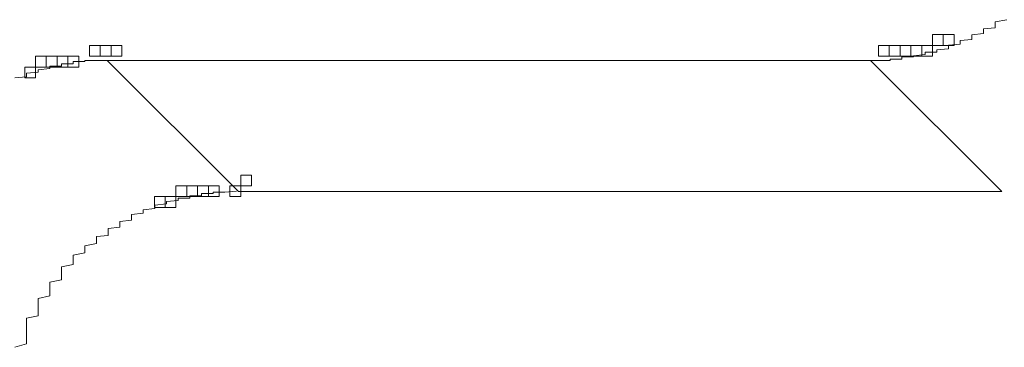
# Model space of a CAD drawing. Units: millimetres. Extents: x 16 to 186, y 18 to 105.
# Drawn here: x 175 to 176, y 51 to 51 of the extents above; entities that cross this region are included whole.
import ezdxf

# ---------------------------------------------------------------- set-up
doc = ezdxf.new("R2010")
doc.units = ezdxf.units.MM
doc.header["$MEASUREMENT"] = 0
doc.layers.add('Livello 1', color=7, linetype='Continuous', lineweight=0)

msp = doc.modelspace()

# ---------------------------------------------------------------- linework, layer by layer
at = {"layer": 'Livello 1', "color": 7, "lineweight": 0}
for p, q in [((175.77756, 50.75245), (175.78327, 50.75358)), ((175.77756, 50.75189), (175.77756, 50.75245)), ((175.77756, 50.75128), (175.77756, 50.75189)), ((175.77756, 50.75015), (175.77756, 50.75128)), ((175.76613, 50.74617), (175.77184, 50.74673)), ((175.77184, 50.74902), (175.77756, 50.74959)), ((175.77184, 50.74843), (175.77184, 50.74902)), ((175.77184, 50.7473), (175.77184, 50.74843)), ((175.77184, 50.74673), (175.77184, 50.7473)), ((175.77756, 50.74959), (175.77756, 50.75015)), ((175.7547, 50.74102), (175.76042, 50.74158)), ((175.76042, 50.74332), (175.76613, 50.74388)), ((175.76042, 50.74271), (175.76042, 50.74332)), ((175.76042, 50.74214), (175.76042, 50.74271)), ((175.76042, 50.74158), (175.76042, 50.74214)), ((175.76613, 50.74557), (175.76613, 50.74617)), ((175.76613, 50.74501), (175.76613, 50.74557)), ((175.76613, 50.74444), (175.76613, 50.74501)), ((175.76613, 50.74388), (175.76613, 50.74444)), ((175.74327, 50.737), (175.74327, 50.7376)), ((175.74327, 50.7376), (175.74898, 50.7376)), ((175.74327, 50.73644), (175.74327, 50.737)), ((175.74898, 50.73873), (175.7547, 50.73929)), ((175.74898, 50.73816), (175.74898, 50.73873)), ((175.74898, 50.7376), (175.74898, 50.73816)), ((175.7547, 50.74045), (175.7547, 50.74102)), ((175.7547, 50.73985), (175.7547, 50.74045)), ((175.7547, 50.73929), (175.7547, 50.73985)), ((175.32604, 50.73188), (175.32033, 50.73188)), ((175.32033, 50.73188), (175.32033, 50.73128)), ((175.33175, 50.73301), (175.32604, 50.73301)), ((175.32604, 50.73301), (175.32604, 50.73244)), ((175.32604, 50.73244), (175.32604, 50.73188)), ((175.33747, 50.73357), (175.33175, 50.73357)), ((175.33175, 50.73357), (175.33175, 50.73301)), ((175.34318, 50.73357), (175.33747, 50.73357)), ((175.40704, 50.66933), (175.34276, 50.73362)), ((175.71649, 50.73362), (175.34276, 50.73362)), ((175.71469, 50.73357), (175.72041, 50.73357)), ((175.71649, 50.73362), (175.78073, 50.66933)), ((175.72041, 50.73357), (175.72613, 50.73357)), ((175.72613, 50.73357), (175.72613, 50.73414)), ((175.72613, 50.73414), (175.73184, 50.73414)), ((175.73184, 50.73474), (175.73184, 50.73531)), ((175.73184, 50.73531), (175.73755, 50.73531)), ((175.73184, 50.73414), (175.73184, 50.73474)), ((175.73755, 50.73587), (175.74327, 50.73644)), ((175.73755, 50.73531), (175.73755, 50.73587)), ((175.30889, 50.72786), (175.30318, 50.7273)), ((175.30318, 50.7273), (175.30318, 50.72674)), ((175.31461, 50.72959), (175.30889, 50.72903)), ((175.30889, 50.72903), (175.30889, 50.72843)), ((175.30889, 50.72843), (175.30889, 50.72786)), ((175.32033, 50.73072), (175.31461, 50.73072)), ((175.31461, 50.73072), (175.31461, 50.73015)), ((175.31461, 50.73015), (175.31461, 50.72959)), ((175.32033, 50.73128), (175.32033, 50.73072)), ((175.30318, 50.72556), (175.29746, 50.725)), ((175.30318, 50.72674), (175.30318, 50.72617)), ((175.30318, 50.72617), (175.30318, 50.72556)), ((175.40605, 50.66958), (175.40034, 50.66898)), ((175.78073, 50.66933), (175.40704, 50.66933)), ((175.37747, 50.665), (175.37176, 50.66444)), ((175.37176, 50.66444), (175.37176, 50.66386)), ((175.38319, 50.66613), (175.37747, 50.66613)), ((175.37747, 50.66613), (175.37747, 50.66557)), ((175.37747, 50.66557), (175.37747, 50.665)), ((175.38891, 50.66729), (175.38319, 50.66729)), ((175.38319, 50.66729), (175.38319, 50.66673)), ((175.38319, 50.66673), (175.38319, 50.66613)), ((175.39462, 50.66842), (175.38891, 50.66842)), ((175.38891, 50.66842), (175.38891, 50.66786)), ((175.38891, 50.66786), (175.38891, 50.66729)), ((175.40034, 50.66898), (175.39462, 50.66898)), ((175.39462, 50.66898), (175.39462, 50.66842)), ((175.36604, 50.66101), (175.36033, 50.66041)), ((175.36033, 50.66041), (175.36033, 50.65985)), ((175.36033, 50.65985), (175.36033, 50.65928)), ((175.37176, 50.66327), (175.36604, 50.6627)), ((175.36604, 50.6627), (175.36604, 50.66214)), ((175.36604, 50.66214), (175.36604, 50.66157)), ((175.36604, 50.66157), (175.36604, 50.66101)), ((175.37176, 50.66386), (175.37176, 50.66327)), ((175.35462, 50.6553), (175.3489, 50.65469)), ((175.3489, 50.65469), (175.3489, 50.65413)), ((175.36033, 50.65872), (175.35462, 50.65815)), ((175.35462, 50.65815), (175.35462, 50.65756)), ((175.35462, 50.65756), (175.35462, 50.65643)), ((175.35462, 50.65643), (175.35462, 50.65586)), ((175.35462, 50.65586), (175.35462, 50.6553)), ((175.36033, 50.65928), (175.36033, 50.65872)), ((175.3489, 50.65184), (175.34318, 50.65127)), ((175.34318, 50.65127), (175.34318, 50.65015)), ((175.34318, 50.65015), (175.34318, 50.64958)), ((175.3489, 50.65413), (175.3489, 50.65356)), ((175.3489, 50.65356), (175.3489, 50.65244)), ((175.3489, 50.65244), (175.3489, 50.65184)), ((175.34318, 50.64786), (175.33747, 50.64729)), ((175.33747, 50.64729), (175.33747, 50.64612)), ((175.33747, 50.64612), (175.33747, 50.64556)), ((175.33747, 50.64556), (175.33747, 50.64443)), ((175.34318, 50.64958), (175.34318, 50.64898)), ((175.34318, 50.64898), (175.34318, 50.64786)), ((175.33747, 50.64386), (175.33175, 50.6427)), ((175.33175, 50.6427), (175.33175, 50.64214)), ((175.33175, 50.64214), (175.33175, 50.64101)), ((175.33175, 50.64101), (175.33175, 50.64041)), ((175.33175, 50.64041), (175.33175, 50.63928)), ((175.33747, 50.64443), (175.33747, 50.64386)), ((175.33175, 50.63928), (175.32604, 50.63815)), ((175.32604, 50.63815), (175.32604, 50.63755)), ((175.32604, 50.63755), (175.32604, 50.63642)), ((175.32604, 50.63642), (175.32604, 50.63529)), ((175.32604, 50.63357), (175.32033, 50.63244)), ((175.32033, 50.63244), (175.32033, 50.63128)), ((175.32033, 50.63128), (175.32033, 50.63015)), ((175.32604, 50.63529), (175.32604, 50.63413)), ((175.32604, 50.63413), (175.32604, 50.63357)), ((175.32033, 50.62612), (175.31461, 50.62499)), ((175.32033, 50.63015), (175.32033, 50.62898)), ((175.32033, 50.62898), (175.32033, 50.62785)), ((175.32033, 50.62785), (175.32033, 50.62728)), ((175.32033, 50.62728), (175.32033, 50.62612)), ((175.31461, 50.62499), (175.31461, 50.62386)), ((175.31461, 50.62386), (175.31461, 50.6227)), ((175.31461, 50.6227), (175.31461, 50.62157)), ((175.31461, 50.62157), (175.31461, 50.6204)), ((175.31461, 50.61815), (175.30889, 50.61698)), ((175.30889, 50.61698), (175.30889, 50.61586)), ((175.31461, 50.6204), (175.31461, 50.61927)), ((175.31461, 50.61927), (175.31461, 50.61815)), ((175.30889, 50.61586), (175.30889, 50.61469)), ((175.30889, 50.61469), (175.30889, 50.61357)), ((175.30889, 50.61357), (175.30889, 50.61183)), ((175.30889, 50.61183), (175.30889, 50.6107)), ((175.30889, 50.60841), (175.30318, 50.60728)), ((175.30318, 50.60728), (175.30318, 50.60612)), ((175.30889, 50.6107), (175.30889, 50.60957)), ((175.30889, 50.60957), (175.30889, 50.60841)), ((175.30318, 50.60612), (175.30318, 50.60499)), ((175.30318, 50.60499), (175.30318, 50.60326)), ((175.30318, 50.60326), (175.30318, 50.60213)), ((175.30318, 50.60213), (175.30318, 50.601)), ((175.30318, 50.601), (175.30318, 50.59984)), ((175.30318, 50.59984), (175.30318, 50.59815)), ((175.30318, 50.59815), (175.30318, 50.59698)), ((175.30318, 50.59698), (175.30318, 50.59586)), ((175.30318, 50.59468), (175.29746, 50.59299)), ((175.30318, 50.59586), (175.30318, 50.59468))]:
    msp.add_line(p, q, dxfattribs=at)
for points in [[(175.74683, 50.74095), (175.75213, 50.74095), (175.75213, 50.74625), (175.74683, 50.74625)], [(175.75213, 50.74095), (175.75742, 50.74095), (175.75742, 50.74625), (175.75213, 50.74625)], [(175.33409, 50.73566), (175.33938, 50.73566), (175.33938, 50.74096), (175.33409, 50.74096)], [(175.33409, 50.73566), (175.33938, 50.73566), (175.33938, 50.74096), (175.33409, 50.74096)], [(175.33937, 50.73566), (175.34467, 50.73566), (175.34467, 50.74096), (175.33937, 50.74096)], [(175.33937, 50.73566), (175.34467, 50.73566), (175.34467, 50.74096), (175.33937, 50.74096)], [(175.33937, 50.73566), (175.34467, 50.73566), (175.34467, 50.74096), (175.33937, 50.74096)], [(175.34467, 50.73566), (175.34997, 50.73566), (175.34997, 50.74096), (175.34467, 50.74096)], [(175.72038, 50.73566), (175.72568, 50.73566), (175.72568, 50.74096), (175.72038, 50.74096)], [(175.72038, 50.73566), (175.72568, 50.73566), (175.72568, 50.74096), (175.72038, 50.74096)], [(175.72038, 50.73566), (175.72568, 50.73566), (175.72568, 50.74096), (175.72038, 50.74096)], [(175.72566, 50.73566), (175.73096, 50.73566), (175.73096, 50.74096), (175.72566, 50.74096)], [(175.72566, 50.73566), (175.73096, 50.73566), (175.73096, 50.74096), (175.72566, 50.74096)], [(175.73096, 50.73566), (175.73626, 50.73566), (175.73626, 50.74096), (175.73096, 50.74096)], [(175.73096, 50.73566), (175.73626, 50.73566), (175.73626, 50.74096), (175.73096, 50.74096)], [(175.73625, 50.73566), (175.74154, 50.73566), (175.74154, 50.74096), (175.73625, 50.74096)], [(175.73625, 50.73566), (175.74154, 50.73566), (175.74154, 50.74096), (175.73625, 50.74096)], [(175.74154, 50.73566), (175.74684, 50.73566), (175.74684, 50.74096), (175.74154, 50.74096)], [(175.30762, 50.73037), (175.31292, 50.73037), (175.31292, 50.73566), (175.30762, 50.73566)], [(175.31292, 50.73037), (175.31822, 50.73037), (175.31822, 50.73566), (175.31292, 50.73566)], [(175.31821, 50.73037), (175.3235, 50.73037), (175.3235, 50.73566), (175.31821, 50.73566)], [(175.3235, 50.73037), (175.3288, 50.73037), (175.3288, 50.73566), (175.3235, 50.73566)], [(175.3235, 50.73037), (175.3288, 50.73037), (175.3288, 50.73566), (175.3235, 50.73566)], [(175.30234, 50.72508), (175.30763, 50.72508), (175.30763, 50.73038), (175.30234, 50.73038)], [(175.40817, 50.67215), (175.41346, 50.67215), (175.41346, 50.67745), (175.40817, 50.67745)], [(175.40817, 50.67215), (175.41346, 50.67215), (175.41346, 50.67745), (175.40817, 50.67745)], [(175.37642, 50.66687), (175.38172, 50.66687), (175.38172, 50.67217), (175.37642, 50.67217)], [(175.3817, 50.66687), (175.387, 50.66687), (175.387, 50.67217), (175.3817, 50.67217)], [(175.387, 50.66687), (175.3923, 50.66687), (175.3923, 50.67217), (175.387, 50.67217)], [(175.387, 50.66687), (175.3923, 50.66687), (175.3923, 50.67217), (175.387, 50.67217)], [(175.39229, 50.66687), (175.39758, 50.66687), (175.39758, 50.67217), (175.39229, 50.67217)], [(175.39229, 50.66687), (175.39758, 50.66687), (175.39758, 50.67217), (175.39229, 50.67217)], [(175.40287, 50.66687), (175.40817, 50.66687), (175.40817, 50.67217), (175.40287, 50.67217)], [(175.40287, 50.66687), (175.40817, 50.66687), (175.40817, 50.67217), (175.40287, 50.67217)], [(175.40287, 50.66687), (175.40817, 50.66687), (175.40817, 50.67217), (175.40287, 50.67217)], [(175.36584, 50.66157), (175.37113, 50.66157), (175.37113, 50.66687), (175.36584, 50.66687)], [(175.37112, 50.66157), (175.37642, 50.66157), (175.37642, 50.66687), (175.37112, 50.66687)]]:
    msp.add_lwpolyline(points, close=True, dxfattribs=at)

doc.saveas('drawing.dxf')
